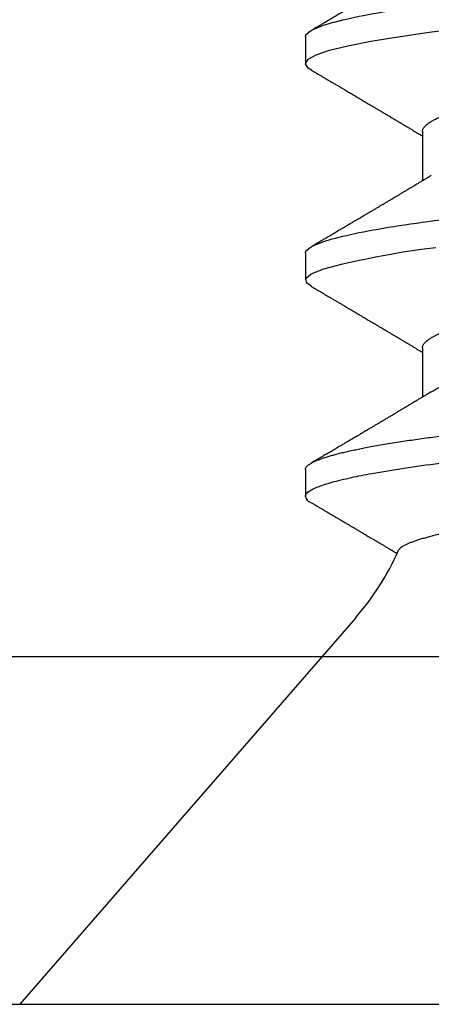
# Model space of a CAD drawing. Units: inches. Extents: x -0.3 to 10.7, y 0 to 12.4.
# Drawn here: x 3.9 to 4, y 7.6 to 7.8 of the extents above; entities that cross this region are included whole.
import ezdxf

# ---------------------------------------------------------------- set-up
doc = ezdxf.new("R2010")
doc.units = ezdxf.units.IN
doc.header["$MEASUREMENT"] = 0
doc.layers.add('Arcadia-Dim', color=4, linetype='Continuous')
doc.layers.add('Arcadia-Profile', color=5, linetype='Continuous')
doc.styles.get("Standard").update_dxf_attribs({"font": 'ARIALN.TTF'})
doc.dimstyles.new('Arcadia-2', dxfattribs={"dimscale": 2, "dimtxt": 0.0938, "dimasz": 0.0938, "dimexe": 0.0546, "dimexo": 0.0469, "dimgap": 0.0469, "dimtad": 0, "dimtih": 1, "dimdec": 4, "dimzin": 3, "dimdsep": 46, "dimlunit": 4, "dimtxsty": 'Standard', "dimblk": 'ARCHTICK', "dimcen": 0.0469, "dimdle": 0.0546, "dimclrd": 256, "dimclre": 256, "dimclrt": 256, "dimadec": 0, "dimazin": 0, "dimtfac": 0.75, "dimtdec": 4, "dimtix": 1, "dimtmove": 2, "dimatfit": 3, "dimfxl": 1, "dimtolj": 1, "dimtzin": 3, "dimlwd": -3, "dimlwe": -3, "dimarcsym": 0})

# ---------------------------------------------------------------- blocks, each defined once
blk = doc.blocks.new('_ArchTick')
at = {"color": 0, "linetype": 'ByBlock', "lineweight": -3, "const_width": 0.15}
blk.add_lwpolyline([(-0.5, -0.5), (0.5, 0.5)], dxfattribs=at)
blk = doc.blocks.new('*D18')
at = {"layer": 'Arcadia-Dim', "lineweight": -3, "transparency": 16777216}
for p, q in [((1.531250000000091, 8.547677806220907), (1.531250000000091, 6.810798507723169)), ((2.947450000000089, 8.438477806220908), (1.422050000000091, 8.438477806220908)), ((1.531250000000092, 4.626077735828431), (1.531250000000091, 6.253757034326171))]:
    blk.add_line(p, q, dxfattribs=at)
at = {"layer": 'Arcadia-Dim', "transparency": 16777216}
blk.add_solid([(1.499983333333425, 4.626077735828431), (1.562516666666758, 4.626077735828431), (1.531250000000092, 4.438477735828431)], dxfattribs=at)
at = {"layer": 'Defpoints', "color": 0, "transparency": 16777216}
for p in [(3.041250000000089, 8.438477806220908), (1.531250000000092, 4.438477735828431), (5.218249999999957, 4.438477735828432)]:
    blk.add_point(p, dxfattribs=at)
at = {"layer": 'Arcadia-Dim', "lineweight": -3, "transparency": 16777216, "xscale": 0.1876, "yscale": 0.1876, "zscale": 0.1876, "rotation": 90}
blk.add_blockref('_ArchTick', (1.531250000000091, 8.438477806220908), dxfattribs=at)
at = {"layer": 'Arcadia-Dim', "lineweight": -3, "transparency": 16777216, "insert": (1.531250000000093, 6.532277771024668), "char_height": 0.1876, "attachment_point": 5, "rotation": 90}
blk.add_mtext('\\A1;F.D.', dxfattribs=at)
blk = doc.blocks.new('*U27')
at = {"layer": 'Arcadia-Profile'}
for p, q in [((0.09999999999999987, 0.06907132621837764), (0, 0.156)), ((0, 0.156), (0, -0.156)), ((0.1384999999999998, 0.08199999999999996), (0.1315, 0.08199999999999996)), ((0.1944999999999999, 0.08199999999999996), (0.1875306549854623, 0.08199999999999996)), ((0.2504999999999997, 0.08199999999999996), (0.2434999881285425, 0.08199999999999996)), ((0.1699999999999999, 0.05168911086754446), (0.1572064350957856, 0.05168911086754446)), ((0.2259999999999998, 0.05168911086754446), (0.2132064350957856, 0.05168911086754446))]:
    blk.add_line(p, q, dxfattribs=at)
at = {"layer": 'Arcadia-Profile', "flags": 128}
for points in [[(0.1859332339178581, 0.08040510729015138), (0.1866849839968832, 0.08159815375233237), (0.1879261685057139, 0.08191193326495771), (0.1891258736593935, 0.08049725095577964), (0.1903790163918078, 0.07727035504724766), (0.1917129898423762, 0.07231839501364312), (0.19205911300473, 0.0708230047132391), (0.1924102880869685, 0.06922862112890071), (0.1927665150890918, 0.06753747282020461), (0.1931277940110991, 0.06575192360019877), (0.1934941248529918, 0.06387446923136875), (0.1938655076147686, 0.06190773393716908), (0.1942419422964305, 0.05985446673399897), (0.1946234288979769, 0.05771753758874676), (0.194950685546015, 0.05565021110162316), (0.1951499570381718, 0.05427754366842186), (0.1953846397161267, 0.05259078081685409), (0.1956547335798804, 0.0505713853022306), (0.1959602386294326, 0.04819908574847209)], [(0.2418583609706115, 0.08044656604508871), (0.2423334556795693, 0.08129864062933334), (0.2435001174523868, 0.08199999999134311), (0.2446667792252037, 0.08129832957925542), (0.2458334409980212, 0.07920563505745915), (0.2470001027708382, 0.07575772267866732), (0.2481667645436556, 0.07101358663466584), (0.2493334263164726, 0.06505439965865978), (0.25050008808929, 0.05798212415013226), (0.2516667498621072, 0.04991776758603594), (0.2528334116349245, 0.04099931206843888), (0.2540000734077417, 0.03137935343431009), (0.2551667351805589, 0.02122249032256052)]]:
    blk.add_lwpolyline(points, dxfattribs=at)
at = {"layer": 'Arcadia-Profile'}
for centre, radius, start, end in [((0.1319524711321418, 0.07992541662808306), 0.002123319295484487, 102.2995394501029, 161.06249973546), ((0.1464908467894033, 0.1225529275898597), 0.07086381672231529, 229.0000000000008, 245.9079302903188)]:
    blk.add_arc(centre, radius, start, end, dxfattribs=at)
for points, knots in [([(0.1315, 0.08199999999999996), (0.1316317510370353, 0.08198164838040134), (0.1319434559212194, 0.08193823096532571), (0.1325136058033303, 0.08149442666076989), (0.1332463446508452, 0.08046273445663787), (0.1341472287850232, 0.07847032705464552), (0.1352145044777175, 0.07513388955001254), (0.1363277922632489, 0.07052411506559253), (0.1373300940940636, 0.06545347161861292), (0.138142206020379, 0.06079699758921853), (0.1388218501734639, 0.05649158376662389), (0.1396912466556699, 0.05052066261327293), (0.1407576686113017, 0.04236025206093419), (0.1420063892775414, 0.03167517306862855), (0.143223508759392, 0.02022251561214627), (0.1444532756801709, 0.008212805682439983), (0.1458067405302272, -0.004088054743977332), (0.1468620606387239, -0.01305770296732556), (0.1475601050864861, -0.01865537768195524), (0.1478523385976842, -0.02097100884357073), (0.1480998186095848, -0.02284636994580791), (0.1482926060684515, -0.02439953386567562), (0.1485818708606683, -0.0268727612915034), (0.1490686638239325, -0.03123063141009075), (0.1497402706309949, -0.03726071377356766), (0.1504077725649136, -0.04316710947313152), (0.1510599487967914, -0.04843747131330456), (0.1516953149497129, -0.0531674647197351), (0.1525835114455896, -0.05918297102126668), (0.1537056938277199, -0.06589405140229798), (0.1550314126598369, -0.07241936521921244), (0.1563576707142202, -0.07740399300148537), (0.1576824052796015, -0.08058644527273306), (0.1587212884428368, -0.08206050468644988), (0.1593181906852663, -0.08185083844428176), (0.1594741936545787, -0.08179604126977347)], [0, 0, 0, 0, 0.01516547006444355, 0.03587942225284457, 0.06214049591030198, 0.09394681582343156, 0.131296051660777, 0.1741854391081355, 0.2100007508701006, 0.2352537743493825, 0.258445225212805, 0.2816332011115695, 0.3279685153904117, 0.3742904381870302, 0.4205993148592988, 0.4680655332795289, 0.515760299665591, 0.5634945866348071, 0.5730548902158381, 0.5826168945067697, 0.5913440396372427, 0.5957951424879802, 0.6015466179687129, 0.6216122804258465, 0.6498014217653612, 0.678554997300125, 0.700530345902124, 0.7238767673307451, 0.7485943651615293, 0.7955533949403717, 0.842511987862102, 0.8894701442637182, 0.936427864482225, 0.9833851488546389, 1, 1, 1, 1]), ([(0.1385000000000001, 0.08199999999999996), (0.1385914446558942, 0.0819910044860549), (0.1387751283794398, 0.08197293531098404), (0.1390582393075428, 0.08182595021315964), (0.1393480303705805, 0.08158874488599566), (0.1396446099947708, 0.08125086547736216), (0.1399474303693509, 0.08081317384974473), (0.1402560759828615, 0.08027389149456365), (0.1405612679145576, 0.07965035220029437), (0.1408621102689631, 0.07895173887119034), (0.1411577984327363, 0.07818723122278703), (0.1414566788540805, 0.07733667485097084), (0.1417582978119194, 0.07640059962694645), (0.1420621867536542, 0.07537982019063783), (0.1423678651452245, 0.0742754356970804), (0.1426748428220868, 0.07308882691043472), (0.1429826225904498, 0.07182165120663953), (0.1432907029730148, 0.07047583463016716), (0.143598580599761, 0.06905356404982521), (0.1439057541691233, 0.06755726849069299), (0.1442298772262209, 0.06589661513152845), (0.1445701165622668, 0.06405940130690502), (0.1449253689645633, 0.06203413507695987), (0.1452767151692511, 0.0599242694419212), (0.1456148898108018, 0.0577893653163023), (0.1459395849794405, 0.05564189714323231), (0.1462506403294912, 0.05349326817673761), (0.1465560870388072, 0.05129206925074337), (0.1468554583614905, 0.04904337910658996), (0.1471483274409373, 0.04675232653407357), (0.1474342817524641, 0.04442404442621695), (0.1477225564361104, 0.04198297148816965), (0.1480136044949982, 0.03941346405652491), (0.148322919713368, 0.03669937383564414), (0.1486402232545954, 0.03391069478592967), (0.148965815131473, 0.03105039328984815), (0.1492802877301849, 0.02828745997507998), (0.1495819957195508, 0.02563675491070594), (0.149869505468619, 0.02311077256813932), (0.1501611115593517, 0.02054880580543406), (0.1504563973647193, 0.0179545088079115), (0.150754928289287, 0.01533170147426155), (0.1510742567728489, 0.01252617263341804), (0.1514143331238627, 0.009538358984679918), (0.151774854700186, 0.006370919419394161), (0.1521370158261588, 0.003189075241724626), (0.1524910020762291, 7.905318734202638e-05), (0.1528360035745671, -0.002952031404955924), (0.1531713550293072, -0.005898333472378336), (0.1535054050970071, -0.00883320192145165), (0.1538375142350994, -0.01175101793104194), (0.1541670545875611, -0.01464626527384805), (0.1544934153853568, -0.01751357814414456), (0.1548266787221133, -0.02044153404016147), (0.1551658181562705, -0.02342111849932216), (0.155509666070164, -0.026442059401656), (0.1558468660721855, -0.0294046341282469), (0.1561768104260977, -0.03230331338567738), (0.1564988419718449, -0.03513302404404639), (0.156812725836921, -0.03788912116556198), (0.1571176302014252, -0.04057381360642853), (0.1574190372522544, -0.04319994450191145), (0.1577303992700363, -0.04577855536179753), (0.1580477221577867, -0.04829928025355634), (0.1583711773841572, -0.05075668895544383), (0.1586998776479516, -0.05314548915307071), (0.1590352250166525, -0.05547387209542953), (0.1593680544965486, -0.05767902904218303), (0.1596973262469654, -0.05976153432851705), (0.1600220973493809, -0.06172291579327827), (0.1603503112743645, -0.0636125256257355), (0.1606813653943742, -0.065426018821929), (0.1610146388555305, -0.06715929295635747), (0.1613494961683135, -0.06880851927947784), (0.1616759627905604, -0.07032678573791562), (0.1619933752536848, -0.07171957996236056), (0.1623011967537022, -0.07299295736278655), (0.1626082547983017, -0.07418590682843496), (0.1629140521658108, -0.07529675170936556), (0.1632180979482243, -0.07632408894659648), (0.1635199107746352, -0.07726679745821063), (0.1638190211565416, -0.07812404032032694), (0.1641149737982099, -0.07889526562651372), (0.1644073301322819, -0.07958020488152429), (0.1646956690671149, -0.08017886885104275), (0.1649795935635703, -0.080691542724171), (0.1652751635297107, -0.08114395099439176), (0.1655810787134109, -0.08151875256018704), (0.1658956357864845, -0.08179790419639532), (0.1662024486626072, -0.08196346358702333), (0.1664926541768657, -0.08201680558385183), (0.1667751161344539, -0.08196879965287818), (0.1670582527229525, -0.08182680601712378), (0.1673479886141678, -0.08158951810977488), (0.1676447651478161, -0.08124686299116779), (0.1678812414541513, -0.08091940311164747), (0.1680199542159975, -0.08067231935248154), (0.1680562933891545, -0.08060758976748028)], [0, 0, 0, 0, 0.01013948702682311, 0.02036705932909775, 0.0306777809840024, 0.04106643074344125, 0.05152751304461241, 0.06205527129049623, 0.07264370337334794, 0.08239782975410467, 0.09219275462461078, 0.1020233921708812, 0.1118845388020939, 0.1217708892261881, 0.1316770533768794, 0.1415975740599382, 0.1515269451751459, 0.1614596303610596, 0.1713900819028279, 0.1813127597389792, 0.1912221504014754, 0.2028763812504668, 0.2144957294503692, 0.2260715228554251, 0.2375952905689782, 0.248208484394003, 0.2587637215624704, 0.2692548973160737, 0.279676144872313, 0.2900218519187829, 0.3002866748869342, 0.3104655509637011, 0.3215975904739655, 0.3328201609145076, 0.3441448012249045, 0.3555646337503129, 0.3670723768835979, 0.3767239786270772, 0.3864266893588667, 0.3961757210950517, 0.4059661373729229, 0.4157928671503403, 0.4256507197905546, 0.4373014506394717, 0.4489792338818828, 0.4606751235764301, 0.4723800880581669, 0.4832147326158366, 0.4940421790472275, 0.5048552585441753, 0.5156468606310737, 0.5264099615779142, 0.5371376519258888, 0.5478231628565944, 0.5595205056839034, 0.5711503043234979, 0.5827043467623468, 0.5941747629993633, 0.605554052271764, 0.6168351063662829, 0.6280112289280861, 0.6391544740986318, 0.6504017237971583, 0.6617494580938823, 0.6729856403511891, 0.6843050416165047, 0.6957003275565689, 0.7071638359308237, 0.7178286623173722, 0.7285385985072163, 0.7392869456423742, 0.7500668530409674, 0.7608713439772365, 0.7716933427297288, 0.7825257026377989, 0.7924584130949439, 0.8023882416081349, 0.8123096502496794, 0.8222171298871248, 0.832105218854333, 0.8419685212119776, 0.8518017244439732, 0.8615996164454441, 0.8713571016691197, 0.8810692163101972, 0.8907311424244287, 0.9003382208900986, 0.9115841590670171, 0.9227406658494736, 0.9338010871723695, 0.9447591553625236, 0.9548986423893469, 0.9651262146916215, 0.9754369363465263, 0.9858255861059653, 0.9962866684071365, 1, 1, 1, 1]), ([(0.1944999999999999, 0.08199999999999996), (0.1955103629710819, 0.08199999999999996), (0.1966881015662802, 0.08000430732042896), (0.1991555446061817, 0.0716917476479434), (0.2004383671330074, 0.06538352635789291), (0.2022159597804611, 0.0538845432041769), (0.202784252714213, 0.04972636777056316), (0.2038460103098272, 0.04105375684987156), (0.204340038571696, 0.0365482325486699), (0.2060029092564402, 0.02193872581841838), (0.2072495704353217, 0.01098591688967332), (0.2097504295646788, -0.01098591688967931), (0.2109970907435605, -0.02193872581842415), (0.2126599614283042, -0.03654823254867512), (0.2131539896901731, -0.04105375684987655), (0.2142157472857875, -0.04972636777056794), (0.2147840402195391, -0.05388454320418135), (0.2165616328669928, -0.06538352635789679), (0.2178444553938188, -0.0716917476479465), (0.22031189843372, -0.08000430732043051), (0.2214896370289179, -0.08199999999999996), (0.2224999999999999, -0.08199999999999996)], [0, 0, 0, 0, 0.1250000000000001, 0.1250000000000001, 0.2500000000000002, 0.2500000000000002, 0.3125000000000002, 0.3125000000000002, 0.3750000000000002, 0.3750000000000002, 0.5000000000000001, 0.5000000000000001, 0.6250000000000001, 0.6250000000000001, 0.6875, 0.6875, 0.75, 0.75, 0.875, 0.875, 1, 1, 1, 1]), ([(0.2504999999999997, 0.08199999999999996), (0.2515103629710818, 0.08199999999999996), (0.2526881015662803, 0.08000430732042896), (0.2551555446061817, 0.07169174764794362), (0.2564383671330073, 0.06538352635789313), (0.2582159597804612, 0.0538845432041769), (0.258784252714213, 0.04972636777056338), (0.2598460103098272, 0.04105375684987167), (0.2603400385716961, 0.0365482325486699), (0.26200290925644, 0.02193872581841838), (0.2632495704353215, 0.01098591688967332), (0.2657504295646789, -0.01098591688967931), (0.2669970907435604, -0.02193872581842415), (0.2686599614283043, -0.03654823254867523), (0.2691539896901731, -0.04105375684987655), (0.2702157472857873, -0.04972636777056794), (0.2707840402195392, -0.05388454320418135), (0.2725616328669929, -0.06538352635789679), (0.2738444553938189, -0.07169174764794661), (0.2763118984337203, -0.08000430732043062), (0.2774896370289179, -0.08199999999999996), (0.2785, -0.08199999999999996)], [0, 0, 0, 0, 0.125, 0.125, 0.25, 0.25, 0.3125, 0.3125, 0.375, 0.375, 0.4999999999999999, 0.4999999999999999, 0.6249999999999998, 0.6249999999999998, 0.6874999999999998, 0.6874999999999998, 0.7499999999999998, 0.7499999999999998, 0.8749999999999999, 0.8749999999999999, 1, 1, 1, 1]), ([(0.1299443501662636, 0.08061922576223635), (0.1298087845378939, 0.0803883928821173), (0.1295247379656905, 0.07990473571076706), (0.1290965886566708, 0.07917599880587611), (0.1286718651524752, 0.07845331990766591), (0.1282731121256717, 0.0777750559108007), (0.1278935874900478, 0.077129696890336), (0.127559895077874, 0.07656244712741966), (0.1272672370261547, 0.07606508578749793), (0.1270349943607509, 0.07567048367476736), (0.1268352639224817, 0.07533118786642434), (0.1266505136749245, 0.075017389229178), (0.1264489072043804, 0.07467501556845713), (0.1262065038420108, 0.07426344223121129), (0.1259450547088772, 0.07381963920743673), (0.1256782333976281, 0.07336683198233895), (0.1254182710826384, 0.07292577364377839), (0.1251550830895645, 0.07247935607323652), (0.1248888511416992, 0.07202789365439577), (0.124629737274317, 0.07158862016479295), (0.1243936258010647, 0.07118844722467477), (0.1241962245849508, 0.07085395877645129), (0.1240356907036657, 0.07058199084155625), (0.1238877696884571, 0.07033142893699862), (0.123726784067131, 0.07005877971169283), (0.123534959434985, 0.06973396295829548), (0.1233145349293538, 0.06936080362944741), (0.123070010292563, 0.068946953646852), (0.1227687700920885, 0.06843726249175341), (0.1224304254932345, 0.0678650100897652), (0.1220782703527303, 0.06726966621735808), (0.1217612707710967, 0.06673397241412704), (0.1214588529300984, 0.06622310975368573), (0.1211417569047202, 0.0656876574996933), (0.1207898773074978, 0.06509372605563934), (0.1204697097936571, 0.06455358930668187), (0.1201999996982173, 0.06409876766241973), (0.1200067626575401, 0.06377300006230213), (0.1198432189271108, 0.06349736157859887), (0.1197125717804182, 0.06327721356208238), (0.1195936757133806, 0.06307689996218191), (0.1194643198279377, 0.06285900017403667), (0.1193052540264943, 0.06259111101814774), (0.1191259827079505, 0.06228927151352381), (0.1189378079908379, 0.06197253189078811), (0.1187511057438047, 0.06165836132006997), (0.1185629503362853, 0.06134183689843964), (0.1183754216578192, 0.06102646079677443), (0.1181963050149821, 0.0607253227809611), (0.1180374055560387, 0.06045824930574517), (0.1179047883873832, 0.06023540376349035), (0.1177889201151656, 0.06004074105765633), (0.1176702079175544, 0.05984133634707212), (0.1175275165649079, 0.05960170353000926), (0.1173579586686957, 0.05931702967089436), (0.1171726610550834, 0.05900602643926744), (0.1169842882199517, 0.05868997594787351), (0.1168360464241063, 0.058441312736916), (0.1167505735813372, 0.0582980126974787), (0.116727498151791, 0.05825932543896573)], [0, 0, 0, 0, 0.03091931559136099, 0.06478430937261513, 0.09762190729842825, 0.1277368085249491, 0.1556590043570366, 0.1840948178610816, 0.2037495588078375, 0.2223109811197516, 0.2369787724306373, 0.2492236618064055, 0.2643700298010119, 0.2828705408098889, 0.3043939237782043, 0.3238640215918754, 0.3435749592788997, 0.3635265832745211, 0.383718738404485, 0.4041098827891644, 0.4224310568881631, 0.4373836020724589, 0.4489688606157636, 0.4589069511066494, 0.4709903351007668, 0.4855396963597478, 0.50247716643165, 0.5210478508401228, 0.5410591796040737, 0.5708589910588872, 0.5978303398112804, 0.6209500841149086, 0.6427559329344447, 0.6663994046737859, 0.6928248311766109, 0.7224899029360854, 0.7389210551914984, 0.753898236329598, 0.7662371254019453, 0.7759388984929635, 0.7834653973093036, 0.7931416214982979, 0.8052069456670378, 0.8194498919746647, 0.8336891416732217, 0.8477592027132101, 0.8616601372296997, 0.8762188100602848, 0.8901378524428416, 0.902128713302836, 0.9121121830518264, 0.9200890940981414, 0.9282934158388546, 0.9389156396033853, 0.9523017689835791, 0.9665633627728812, 0.9807284989373027, 0.9947971993136008, 1, 1, 1, 1]), ([(0.1585582085801867, 0.04944533510382609), (0.1584483553833358, 0.04962739423546092), (0.1582460539866637, 0.04996266728770193), (0.1579689409887233, 0.05042241659909708), (0.1577441701346434, 0.05079555230188315), (0.1575702739855571, 0.05108438567665219), (0.1574319794504866, 0.05131417308698893), (0.157310635381694, 0.05151585811257153), (0.1571533591990262, 0.05177734423060498), (0.1569618770563346, 0.0520958410278064), (0.1567487672338408, 0.05245050748468583), (0.1565336613828603, 0.05280867040592774), (0.1562971581336285, 0.05320265848202588), (0.1560118795925356, 0.05367818831213789), (0.1556788525032207, 0.05423369759244812), (0.1553557121373392, 0.05477313888692004), (0.1550757143308588, 0.05524087671393729), (0.1548711550124169, 0.05558275796676504), (0.1547023212848764, 0.05586503484158645), (0.1545508678685557, 0.05611833113006026), (0.1543949491201384, 0.05637917375254664), (0.1542331555092822, 0.05664993050950617), (0.154056583083547, 0.05694551577456985), (0.1538609340262465, 0.05727314995658095), (0.1536412073120128, 0.05764125212054838), (0.1534213058359541, 0.05800980670443623), (0.1532263405486263, 0.05833669840610323), (0.1529951472119395, 0.0587244540011308), (0.1526780572342945, 0.05925651102857532), (0.1522536620428518, 0.05996911459422416), (0.1517889954023026, 0.06074994606730988), (0.1513306195168889, 0.06152079364678043), (0.1508969474006963, 0.0622506114972502), (0.1504913338302267, 0.06293364126884116), (0.1500958104650743, 0.06360006261552098), (0.149691578153567, 0.06428154131365849), (0.1493267049239229, 0.06489702031456013), (0.1490063471004712, 0.06543765978472671), (0.1487352237189346, 0.06589537255495348), (0.1484581429420655, 0.06636330914808164), (0.1481807917537512, 0.06683186939477126), (0.147917204361697, 0.06727733064311814), (0.1476848469860741, 0.0676701347392995), (0.1474769976047599, 0.06802159722986245), (0.1472687951221225, 0.06837373762708088), (0.147032616454416, 0.06877329672112442), (0.1467708126414797, 0.0692163373736131), (0.1463952036314828, 0.06985216280295148), (0.1459345277668613, 0.07063235635850107), (0.1454033245263453, 0.07153252320706949), (0.1448969337182011, 0.07239109053034609), (0.144464245048163, 0.07312505889010612), (0.1440854970140524, 0.07376777763590903), (0.1437603213435663, 0.07431975108917566), (0.1434215148297187, 0.07489503985265589), (0.1430753834737448, 0.0754829489729959), (0.142728140166303, 0.07607292718086966), (0.142389810413845, 0.07664793240304857), (0.1421134250395208, 0.07711779258024076), (0.1419080974957474, 0.07746692262022348), (0.1417637137521011, 0.0777124559161565), (0.141616789300208, 0.07796233733157443), (0.1414473556690994, 0.07825053680310023), (0.1412450819403217, 0.07859464643434555), (0.1410060355038403, 0.0790013833377251), (0.1407266691739317, 0.07947682136626655), (0.140405163689852, 0.08002408872327227), (0.1401768237171241, 0.08041289612993407), (0.1400556212390802, 0.08061927445522776)], [0, 0, 0, 0, 0.01759710159636833, 0.03240614139939352, 0.04442326679250316, 0.05364534384295826, 0.06030600251680423, 0.06661742954511532, 0.07312367157488056, 0.08555777141872782, 0.09737113825435419, 0.1073647641937108, 0.1201319165915885, 0.1353986432018291, 0.1532551396506398, 0.17373074620266, 0.1874362394316618, 0.1983676693717341, 0.206700501692922, 0.2146552884968085, 0.2227902483339672, 0.2318486958191558, 0.2407571481551666, 0.2512832492006652, 0.2634281197690744, 0.2762333567482703, 0.2867990928188257, 0.2949259545448116, 0.313592686208332, 0.3380551012672675, 0.363563499498735, 0.3887851862649154, 0.4122743159407997, 0.4338171415994546, 0.4545242971236738, 0.476405218040503, 0.4993878051748064, 0.5137347883950142, 0.5284109079983813, 0.543411778311317, 0.5587379391860549, 0.5734714604041731, 0.5862488075421755, 0.5965072904155001, 0.6072624272542285, 0.6201024857857902, 0.6349171934139607, 0.6498491465473087, 0.6812156126533474, 0.70989702218872, 0.7363455911921187, 0.7637039995430017, 0.7804048660823126, 0.7980814196827093, 0.8167191418118933, 0.8356566257618567, 0.8545413465038524, 0.8733731881338269, 0.8908685705094316, 0.8996541400990239, 0.9068930043413832, 0.9144418585256467, 0.9236429181154228, 0.9345589247350142, 0.947473720673652, 0.9626847843980778, 0.9801931455729743, 1, 1, 1, 1]), ([(0.1859443787609187, 0.08061927445522621), (0.1858196658883122, 0.08040691924121701), (0.1855851847619423, 0.08000765580729408), (0.1852557818652967, 0.07944695176149785), (0.1849711544111992, 0.07896256788252043), (0.1847301478772287, 0.07855250386179236), (0.1845283990761095, 0.07820929409129607), (0.1843612967721009, 0.07792506538200483), (0.1842139709105579, 0.07767450546848031), (0.1840500470258013, 0.07739574804695704), (0.1838445754795894, 0.07704638833849697), (0.1835950446895984, 0.07662219932400782), (0.1833270633608053, 0.07616674742420748), (0.1830550439764791, 0.0757045402190023), (0.1827119504814303, 0.0751217045007021), (0.1823078252225789, 0.07443542065947228), (0.181854394767013, 0.07366573949976984), (0.1814302030854595, 0.0729459885073952), (0.1810280996101616, 0.0722639858281201), (0.1806679618406575, 0.0716533999511616), (0.1803366556947981, 0.07109189237998093), (0.1800260432606455, 0.07056562345322714), (0.1796991910118158, 0.07001202771574155), (0.1793580231583747, 0.06943439652934458), (0.1790240229367512, 0.06886912084108887), (0.1787227137402927, 0.06835936501929074), (0.1784600999503627, 0.06791521716654902), (0.1782053987748482, 0.06748457515619533), (0.177928301760327, 0.06701621365902322), (0.1776279507794092, 0.06650873291874937), (0.1773214759717232, 0.06599110798673091), (0.1770215802392092, 0.06548479366383464), (0.176671399927699, 0.06489381453551679), (0.176276580962714, 0.06422783701949097), (0.1758412763963619, 0.06349402411121285), (0.1754125095774033, 0.0627716719536836), (0.1749705013975842, 0.06202748151959059), (0.1744991268780383, 0.06123440148411208), (0.1741108741421815, 0.06058167682531634), (0.1738177733069535, 0.06008920061906975), (0.1736299160896484, 0.05977365710417926), (0.1734480559015867, 0.05946828376502167), (0.173278888554633, 0.05918431095807131), (0.1731288521034808, 0.05893252253268721), (0.1729875838150063, 0.05869550693274095), (0.172845845626046, 0.05845776083445064), (0.1726855793698403, 0.05818900803813565), (0.1725042899172273, 0.0578850941242558), (0.1723102131166983, 0.05755986133652125), (0.1721218017029666, 0.0572442403221477), (0.1719540584610866, 0.05696333766261164), (0.1718083739282295, 0.05671944826408837), (0.1716742555055453, 0.05649498061045521), (0.1715457418376134, 0.05627994776912237), (0.1714162896735525, 0.05606340111174946), (0.1712871217977405, 0.0558473855132321), (0.1711448754853109, 0.0556095605482444), (0.1709758341404626, 0.05532702349915464), (0.1707744933808257, 0.05499063228265022), (0.1705021200649572, 0.05453577295155332), (0.1701893428888248, 0.05401378346145058), (0.1698609717457293, 0.053466201122225), (0.1695994213025702, 0.05303034856204836), (0.1693772609009794, 0.05266033141329995), (0.1691660007419822, 0.05230864064047414), (0.1689682151572767, 0.05197952806155726), (0.1688403492643507, 0.05176692445124986), (0.1687935499491937, 0.05168911086754446)], [0, 0, 0, 0, 0.02196786121687492, 0.04130326512739518, 0.05800761432530588, 0.07208210956005366, 0.08373042375636301, 0.09351932272894191, 0.1014920837451058, 0.1096582433182398, 0.1223669536677375, 0.1376467337185855, 0.1535585596350507, 0.1695054315619251, 0.1854872899132564, 0.2138883512848244, 0.2405496514261195, 0.2651699108807938, 0.2884110379633894, 0.3111700393626018, 0.3284027676066778, 0.3465662697343537, 0.3656798205167702, 0.3857482611605191, 0.4064073425162928, 0.4242467991207623, 0.4385679008050333, 0.4524324950486196, 0.4688770101435324, 0.4871127188686706, 0.505036676281081, 0.5225350815829364, 0.5396034096898179, 0.5663121615357986, 0.591594155771913, 0.6157101871362534, 0.6412418280435546, 0.6688016311482292, 0.6980056310246152, 0.7089875375943714, 0.7199216104792897, 0.7307623891115564, 0.7406914240212895, 0.749406096890139, 0.7569070164399176, 0.7653035372727149, 0.7740957618562897, 0.7848187341751716, 0.7968694167830215, 0.8078790143520325, 0.8176067495210076, 0.82605338317626, 0.8332195827332676, 0.8409309680177943, 0.8483986961998444, 0.8557237572296826, 0.863381472865982, 0.8731175481850838, 0.8850922790255636, 0.8983514771892432, 0.9204088055417465, 0.9393725543712601, 0.9553049057735312, 0.9657497595125973, 0.9778701181350203, 0.9919003942952758, 0.9999999999999999, 0.9999999999999999, 0.9999999999999999, 0.9999999999999999]), ([(0.2145582085801865, 0.04944533510382609), (0.2144483553833356, 0.04962739423546092), (0.2142460539866633, 0.04996266728770193), (0.2139689409887233, 0.05042241659909708), (0.2137441701346432, 0.05079555230188315), (0.2135702739855569, 0.05108438567665219), (0.2134319794504866, 0.05131417308698893), (0.213310635381694, 0.05151585811257153), (0.2131533591990262, 0.05177734423060498), (0.2129618770563344, 0.0520958410278064), (0.2127487672338408, 0.05245050748468583), (0.2125336613828603, 0.05280867040592774), (0.2122971581336281, 0.05320265848202588), (0.2120118795925354, 0.05367818831213789), (0.2116788525032205, 0.05423369759244812), (0.2113557121373393, 0.05477313888692004), (0.2110757143308584, 0.05524087671393729), (0.2108711550124167, 0.05558275796676504), (0.2107023212848762, 0.05586503484158645), (0.2105508678685557, 0.05611833113006026), (0.2103949491201382, 0.05637917375254664), (0.2102331555092822, 0.05664993050950617), (0.2100565830835466, 0.05694551577456985), (0.2098609340262465, 0.05727314995658095), (0.2096412073120129, 0.05764125212054838), (0.2094213058359542, 0.05800980670443623), (0.2092263405486263, 0.05833669840610323), (0.2089951472119396, 0.0587244540011308), (0.2086780572342943, 0.05925651102857532), (0.2082536620428519, 0.05996911459422416), (0.2077889954023022, 0.06074994606730988), (0.2073306195168887, 0.06152079364678043), (0.2068969474006963, 0.0622506114972502), (0.2064913338302263, 0.06293364126884116), (0.2060958104650739, 0.06360006261552098), (0.2056915781535669, 0.06428154131365849), (0.2053267049239227, 0.06489702031456013), (0.2050063471004711, 0.06543765978472671), (0.2047352237189342, 0.06589537255495348), (0.2044581429420651, 0.06636330914808164), (0.204180791753751, 0.06683186939477126), (0.203917204361697, 0.06727733064311814), (0.2036848469860741, 0.06767013473929973), (0.2034769976047597, 0.06802159722986245), (0.2032687951221224, 0.06837373762708088), (0.2030326164544161, 0.06877329672112464), (0.2027708126414793, 0.0692163373736131), (0.2023952036314827, 0.06985216280295148), (0.2019345277668609, 0.07063235635850107), (0.2014033245263454, 0.07153252320706949), (0.2008969337182009, 0.07239109053034609), (0.2004642450481626, 0.07312505889010612), (0.2000854970140524, 0.07376777763590903), (0.1997603213435661, 0.07431975108917566), (0.1994215148297183, 0.07489503985265589), (0.1990753834737446, 0.0754829489729959), (0.1987281401663028, 0.07607292718086966), (0.1983898104138451, 0.07664793240304857), (0.1981134250395207, 0.07711779258024076), (0.197908097495747, 0.07746692262022348), (0.1977637137521009, 0.0777124559161565), (0.1976167893002081, 0.07796233733157443), (0.1974473556690992, 0.07825053680310023), (0.1972450819403213, 0.07859464643434555), (0.1970060355038399, 0.0790013833377251), (0.1967266691739318, 0.07947682136626655), (0.1964051636898518, 0.08002408872327227), (0.1961768237171237, 0.08041289612993407), (0.19605562123908, 0.08061927445522776)], [0, 0, 0, 0, 0.01759710159636918, 0.03240614139939409, 0.04442326679250378, 0.05364534384295853, 0.06030600251680397, 0.06661742954511547, 0.07312367157488031, 0.08555777141872742, 0.09737113825435445, 0.1073647641937104, 0.1201319165915884, 0.1353986432018294, 0.1532551396506398, 0.1737307462026609, 0.1874362394316621, 0.1983676693717341, 0.206700501692922, 0.2146552884968082, 0.2227902483339676, 0.2318486958191562, 0.240757148155167, 0.2512832492006655, 0.2634281197690753, 0.2762333567482709, 0.2867990928188263, 0.294925954544811, 0.3135926862083324, 0.338055101267267, 0.3635634994987353, 0.388785186264916, 0.4122743159407999, 0.4338171415994546, 0.4545242971236739, 0.476405218040503, 0.4993878051748065, 0.5137347883950149, 0.5284109079983819, 0.5434117783113173, 0.5587379391860557, 0.5734714604041736, 0.5862488075421753, 0.5965072904155004, 0.6072624272542294, 0.6201024857857906, 0.6349171934139619, 0.6498491465473096, 0.6812156126533477, 0.7098970221887204, 0.7363455911921183, 0.763703999543002, 0.7804048660823132, 0.7980814196827097, 0.816719141811894, 0.8356566257618577, 0.8545413465038529, 0.873373188133827, 0.8908685705094316, 0.8996541400990243, 0.9068930043413833, 0.9144418585256472, 0.9236429181154225, 0.9345589247350148, 0.9474737206736513, 0.9626847843980773, 0.9801931455729734, 1, 1, 1, 1]), ([(0.2419443787609199, 0.08061927445522776), (0.2418196658883116, 0.08040691924121612), (0.2415851847619388, 0.0800076558072883), (0.2412557818652894, 0.07944695176148586), (0.2409711544111894, 0.078962567882504), (0.2407301478772177, 0.07855250386177348), (0.2405283990760982, 0.07820929409127719), (0.2403612967720914, 0.07792506538198885), (0.2402139709105513, 0.07767450546846943), (0.2400500470257985, 0.07739574804695215), (0.2398445754795897, 0.0770463883384972), (0.2395950446896009, 0.07662219932401204), (0.2393270633608087, 0.07616674742421325), (0.2390550439764823, 0.07570454021900785), (0.2387119504814315, 0.07512170450070432), (0.2383078252225781, 0.07443542065947095), (0.2378543947670109, 0.07366573949976607), (0.237430203085458, 0.07294598850739276), (0.2370280996101617, 0.07226398582812055), (0.2366679618406597, 0.07165339995116538), (0.2363366556948034, 0.07109189237998959), (0.2360260432606536, 0.07056562345324069), (0.2356991910118253, 0.07001202771575754), (0.2353580231583825, 0.0694343965293579), (0.2350240229367559, 0.06886912084109709), (0.2347227137402947, 0.06835936501929385), (0.2344600999503621, 0.06791521716654814), (0.2342053987748434, 0.06748457515618711), (0.2339283017603149, 0.06701621365900212), (0.2336279507793899, 0.0665087329187165), (0.2333214759717015, 0.06599110798669405), (0.2330215802391924, 0.06548479366380622), (0.232671399927691, 0.0648938145355028), (0.2322765809627119, 0.06422783701948742), (0.2318412763963615, 0.06349402411121241), (0.2314125095774027, 0.06277167195368227), (0.2309705013975849, 0.06202748151959192), (0.2304991268780441, 0.06123440148412163), (0.2301108741421918, 0.06058167682533366), (0.2298177733069657, 0.06008920061909062), (0.2296299160896582, 0.05977365710419569), (0.2294480559015928, 0.05946828376503188), (0.2292788885546355, 0.05918431095807508), (0.2291288521034807, 0.05893252253268721), (0.2289875838151625, 0.05869550693300341), (0.2288458456267108, 0.05845776083556575), (0.2286855793715648, 0.05818900804102756), (0.2285042899205154, 0.05788509412976695), (0.228310213121609, 0.05755986134474933), (0.2281218017090734, 0.05724424033237574), (0.2279540584675659, 0.05696333767346029), (0.227808373934222, 0.05671944827411901), (0.227674255510115, 0.05649498061810199), (0.2275457418403675, 0.05627994777373002), (0.2274162896746823, 0.05606340111363906), (0.2272871217980983, 0.05584738551383006), (0.2271448754857937, 0.05560956054905153), (0.2269758341419741, 0.05532702350168106), (0.2267744933840528, 0.05499063228804102), (0.2265021200697963, 0.05453577295963219), (0.2261893428935042, 0.05401378346925634), (0.225860971748701, 0.0534662011271777), (0.2255994213036019, 0.05303034856376676), (0.2253772609018219, 0.0526603314147035), (0.2251660007445502, 0.05230864064474849), (0.2249682151597694, 0.05197952806570461), (0.2248403492661442, 0.05176692445423259), (0.2247935499491942, 0.05168911086754446)], [0, 0, 0, 0, 0.02196786121716294, 0.04130326512790321, 0.05800761432596586, 0.07208210956080124, 0.0837304237571231, 0.09351932272960337, 0.1014920837455531, 0.1096582433184542, 0.1223669536677358, 0.1376467337184542, 0.1535585596348628, 0.1695054315617453, 0.1854872899131492, 0.2138883512849629, 0.2405496514263508, 0.2651699108809117, 0.288411037963395, 0.3111700393625261, 0.3284027676064336, 0.3465662697338583, 0.365679820516168, 0.3857482611600154, 0.4064073425160666, 0.4242467991207216, 0.4385679008050316, 0.452432495048826, 0.4688770101442711, 0.4871127188700456, 0.5050366762825963, 0.5225350815840826, 0.5396034096903203, 0.56631216153585, 0.5915941557719752, 0.615710187136402, 0.6412418280436962, 0.6688016311480223, 0.6980056310238864, 0.7089875375936607, 0.7199216104787306, 0.7307623891112697, 0.7406914240212319, 0.7494060968902122, 0.756907016440021, 0.7653035372453998, 0.774095761767819, 0.7848187339907134, 0.7968694164836351, 0.8078790139812513, 0.8176067491287016, 0.8260533828122701, 0.8332195824474111, 0.8409309678731206, 0.8483986961516164, 0.8557237572262627, 0.8633814728555573, 0.8731175481150988, 0.8850922788434313, 0.8983514768809946, 0.920408805192151, 0.9393725542173559, 0.955304905761869, 0.965749759499411, 0.9778701180138769, 0.991900393984841, 0.9999999999999999, 0.9999999999999999, 0.9999999999999999, 0.9999999999999999]), ([(0.2705582085801865, 0.04944533510382587), (0.2704483553833357, 0.0496273942354607), (0.2702460539866638, 0.04996266728770105), (0.2699689409887247, 0.05042241659909508), (0.2697441701346455, 0.05079555230187893), (0.2695702739855614, 0.05108438567664553), (0.2694319794504922, 0.05131417308697894), (0.2693106353817007, 0.05151585811255976), (0.2691533591990327, 0.05177734423059366), (0.2689618770563391, 0.05209584102779885), (0.2687487672338429, 0.05245050748468227), (0.2685336613828611, 0.05280867040592618), (0.2682971581336306, 0.0532026584820221), (0.2680118795925401, 0.05367818831212989), (0.2676788525032268, 0.0542336975924379), (0.2673557121373442, 0.05477313888691182), (0.2670757143308606, 0.05524087671393307), (0.2668711550124174, 0.05558275796676393), (0.2667023212848767, 0.05586503484158556), (0.2665508678685575, 0.05611833113005693), (0.2663949491201427, 0.05637917375253931), (0.2662331555092889, 0.05664993050949485), (0.2660565830835546, 0.05694551577455675), (0.2658609340262539, 0.05727314995656851), (0.2656412073120187, 0.05764125212053928), (0.2654213058359574, 0.05800980670443068), (0.2652263405486275, 0.05833669840610101), (0.2649951472119398, 0.05872445400113013), (0.2646780572342942, 0.05925651102857576), (0.2642536620428513, 0.05996911459422483), (0.2637889954023021, 0.06074994606731055), (0.2633306195168885, 0.06152079364678065), (0.2628969474006964, 0.0622506114972502), (0.2624913338302264, 0.06293364126884116), (0.2620958104650741, 0.06360006261552098), (0.2616915781535667, 0.06428154131365871), (0.2613267049239225, 0.06489702031456057), (0.2610063471004709, 0.06543765978472715), (0.260735223718934, 0.06589537255495437), (0.2604581429420649, 0.0663633091480823), (0.2601807917537506, 0.0668318693947717), (0.2599172043616969, 0.06727733064311836), (0.2596848469860737, 0.06767013473929973), (0.2594769976047597, 0.06802159722986245), (0.2592687951221224, 0.06837373762708066), (0.2590326164544159, 0.0687732967211242), (0.2587708126414796, 0.06921633737361266), (0.2583952036314832, 0.06985216280295081), (0.2579345277668612, 0.07063235635850063), (0.2574033245263454, 0.07153252320706949), (0.256896933718201, 0.07239109053034609), (0.2564642450481627, 0.07312505889010656), (0.256085497014052, 0.07376777763590925), (0.255760321343566, 0.07431975108917588), (0.2554215148297185, 0.07489503985265566), (0.2550753834737447, 0.07548294897299568), (0.2547281401663031, 0.07607292718086922), (0.2543898104138451, 0.07664793240304812), (0.2541134250395209, 0.07711779258024076), (0.2539080974957471, 0.07746692262022348), (0.2537637137521007, 0.07771245591615694), (0.2536167893002077, 0.07796233733157487), (0.2534473556690988, 0.07825053680310068), (0.2532450819403214, 0.07859464643434577), (0.2530060355038399, 0.07900138333772533), (0.2527266691739314, 0.07947682136626655), (0.2524051636898519, 0.08002408872327227), (0.252176823717124, 0.08041289612993407), (0.2520556212390801, 0.08061927445522776)], [0, 0, 0, 0, 0.01759710159635442, 0.03240614139933934, 0.04442326679238283, 0.05364534384274265, 0.06030600251647559, 0.06661742954471776, 0.07312367157447523, 0.08555777141846523, 0.09737113825427923, 0.1073647641937098, 0.120131916591523, 0.1353986432015359, 0.1532551396502227, 0.1737307462023857, 0.1874362394315584, 0.1983676693717218, 0.2067005016929192, 0.214655288496732, 0.222790248333738, 0.2318486958187563, 0.2407571481547177, 0.2512832492002461, 0.2634281197687608, 0.2762333567481112, 0.2867990928187721, 0.294925954544809, 0.3135926862083431, 0.3380551012673004, 0.3635634994987636, 0.3887851862649213, 0.4122743159408008, 0.4338171415994557, 0.4545242971236756, 0.4764052180405052, 0.4993878051748179, 0.5137347883950363, 0.5284109079984111, 0.5434117783113458, 0.5587379391860754, 0.5734714604041821, 0.586248807542178, 0.596507290415501, 0.6072624272542271, 0.620102485785784, 0.634917193413945, 0.6498491465472882, 0.6812156126533322, 0.7098970221887188, 0.7363455911921213, 0.7637039995430137, 0.7804048660823281, 0.7980814196827192, 0.816719141811891, 0.8356566257618456, 0.8545413465038371, 0.8733731881338159, 0.8908685705094307, 0.8996541400990308, 0.9068930043413992, 0.9144418585256692, 0.9236429181154455, 0.9345589247350308, 0.9474737206736622, 0.9626847843980831, 0.9801931455729767, 1, 1, 1, 1]), ([(0.1396490671888426, -0.04977860580656923), (0.1395999249931135, -0.04969966501467027), (0.1394275857003133, -0.04942282349289806), (0.139129767512427, -0.04885416185744795), (0.1387547775480509, -0.04807170612619638), (0.1383772384944473, -0.04719113581999301), (0.1379971432613079, -0.04621762994639045), (0.1376169253148645, -0.04515410653554186), (0.1372395734560938, -0.04400931185002488), (0.1368666547089057, -0.04278916465279581), (0.1364979022382344, -0.0414946224149394), (0.1361317517767116, -0.04011965615017521), (0.1357978703621587, -0.03878235533360819), (0.1354965348915615, -0.03750735266297356), (0.1352265121601874, -0.03631106398670447), (0.1349594036308552, -0.03507304556955593), (0.1346651175470053, -0.03364724154988386), (0.1343503842143134, -0.03204267314895937), (0.1340176057062921, -0.03024659923834838), (0.1336953531620837, -0.02841297960355149), (0.1333824271411101, -0.02652005781354339), (0.1330952004585759, -0.02472880333944483), (0.1328270930501414, -0.02306074058333574), (0.1325815165563093, -0.02152531275590774), (0.1323327487721535, -0.01996492440467079), (0.1320522824311245, -0.01819904306906517), (0.1317420854990172, -0.01623738545466924), (0.1314018660974521, -0.01407469843166498), (0.1310607808680164, -0.01189514106720124), (0.1307170563975069, -0.009686831178978728), (0.1303990203563672, -0.007632276710677899), (0.1301082642420863, -0.005744607853693573), (0.1298448364972626, -0.004026952288917474), (0.1295812789783952, -0.002300876094280535), (0.1292876015242881, -0.000368977621058808), (0.1289665464748773, 0.00175417166054137), (0.1286191303823176, 0.004065626287997559), (0.1282752635241164, 0.006367347191718831), (0.1279337710190607, 0.008667249394213039), (0.1276223153568334, 0.01077780629442104), (0.1273411604448618, 0.01269343308176485), (0.1270891687111551, 0.01441843010439769), (0.1268398315298374, 0.01613329598379709), (0.126565044996739, 0.0180321336684155), (0.1262708940772863, 0.02007573483836622), (0.1259595830257738, 0.02225289853899448), (0.1256577500881144, 0.02437255715068076), (0.1253645573269009, 0.02645809186793013), (0.1250990164712056, 0.02834151350930703), (0.124853516309976, 0.0300266467785828), (0.1246280803172775, 0.03152494526876548), (0.1243997819058329, 0.0329956150380043), (0.1241422916007286, 0.03460273499231714), (0.1238570522738778, 0.03631799428768867), (0.1235690315074274, 0.03797743277571486), (0.1233063630368554, 0.03943459538112881), (0.1230677262534647, 0.04071522648890835), (0.1228278886480272, 0.04195930379319091), (0.1225861714854291, 0.04317020583582221), (0.1223431209481889, 0.04434465302881108), (0.122098671970432, 0.04548248933958821), (0.1218540070499325, 0.04657788589842882), (0.1215812865122701, 0.04775040462646707), (0.1212826151493487, 0.04897198165945504), (0.1209585074688182, 0.05021968197379001), (0.1206373229791373, 0.05137828634631025), (0.1203169881683099, 0.05245468418036381), (0.1199982650582547, 0.05344468521443668), (0.1196805858001977, 0.05434808456521345), (0.1193656792348032, 0.05515787898937574), (0.1190539435488267, 0.05587117109365158), (0.1187456030929059, 0.05648553651071964), (0.1184412286660461, 0.0569978643250032), (0.1181416363374532, 0.05740176537032993), (0.1178480268078077, 0.05770326947449289), (0.1176586906996318, 0.05780906608651903), (0.1175639288905943, 0.05786201678061664)], [0, 0, 0, 0, 0.005776705102865634, 0.02025862412873564, 0.03474054775585485, 0.04942705550816388, 0.06411356332778892, 0.07890499771828208, 0.09369642740036482, 0.1082235853119654, 0.1227507347256575, 0.1373799912427228, 0.1520092352121007, 0.1631289135057773, 0.174248586616685, 0.1854143284731361, 0.1965800642997899, 0.2116011514453344, 0.226043178827749, 0.2404851862752057, 0.2550296119207482, 0.2695742394561136, 0.2806244004035688, 0.2916745662593203, 0.3027678573364851, 0.3138611525433705, 0.3287785376274264, 0.3433834426054215, 0.3579883550310632, 0.3726922478582929, 0.3873961446193109, 0.3985660644775519, 0.4097359845757018, 0.4209498510675408, 0.4321637168988042, 0.447243117698751, 0.4620901648471402, 0.4769372052597387, 0.4918884744291807, 0.506839733582945, 0.5182038022551526, 0.5295678667860007, 0.5409788383195495, 0.5523898050374009, 0.5677403380995677, 0.5825201505335211, 0.5972999469895311, 0.6121845919381363, 0.6270694765666908, 0.6383764741547018, 0.6496834757671252, 0.6610332081663943, 0.6723829439826216, 0.6876425502661843, 0.702636269651085, 0.7139748945047747, 0.7253135211225463, 0.7366948074708604, 0.7480760948933189, 0.7595889158390479, 0.7711017371706597, 0.782659142792755, 0.7942165480798604, 0.8097558215256747, 0.825110751850763, 0.8405188357357573, 0.8559536175787509, 0.8715833751356451, 0.8872410936407066, 0.9030983440865911, 0.9189849234907842, 0.9349306328743875, 0.9511342643515328, 0.9673694482586469, 0.983668566219683, 1, 1, 1, 1]), ([(0.1699999999999999, 0.05168911086754446), (0.1701068702963713, 0.05168137786685756), (0.1703217166375746, 0.05166583185491136), (0.1706541629109422, 0.051539322406989), (0.1709955375898715, 0.05133489603381192), (0.1713458712938332, 0.05104342134995588), (0.1717042939383717, 0.05066563492478104), (0.1720920753629496, 0.05017214461877917), (0.1725095845525138, 0.04954353309315074), (0.172956726856792, 0.04875962966676306), (0.1734100248894224, 0.04785449154845145), (0.1738514885070173, 0.04686669177195435), (0.1742792117978305, 0.04581296031455551), (0.1746916746053446, 0.04470925423195049), (0.1751040632299592, 0.04351830309138216), (0.1755151729978364, 0.04224373014081717), (0.1759238100886564, 0.04088963486000996), (0.1763288051337963, 0.03946054471120852), (0.1767290229786846, 0.03796137055271531), (0.177116902941225, 0.03642301206535192), (0.1774917535601805, 0.03485453053715459), (0.1778530572865609, 0.03326445977828396), (0.1782065178947903, 0.03163072909379749), (0.1785513955708702, 0.02995844301733097), (0.1788871232446021, 0.02825274609738027), (0.1792326188365339, 0.02641326107741215), (0.1795897534783264, 0.02442130912649876), (0.1799806991143835, 0.02226022823951856), (0.180383702488663, 0.02002725065024491), (0.1807840294072707, 0.01781048426600074), (0.1811791054748526, 0.01562243508962935), (0.1815670063566144, 0.01347421230863444), (0.1819617426141893, 0.01128811093668347), (0.1823622820446655, 0.009069877246893343), (0.1827675303542071, 0.006825563511658417), (0.1831763510265934, 0.004561466067343978), (0.1835875720913216, 0.002284074840826822), (0.1839931696057739, 3.78275363099867e-05), (0.1843919507287231, -0.002170669782063483), (0.1847828664283411, -0.004335607474982517), (0.1851717199297023, -0.006489124367460186), (0.18555750281476, -0.008625636199080522), (0.185939234944466, -0.01073971306288912), (0.1863381850505379, -0.01294915056980395), (0.1867523103119764, -0.0152426067152307), (0.1871790658260764, -0.01760610130917473), (0.1875950060435498, -0.01990936389701947), (0.1879845061505041, -0.02206739746098452), (0.1883488035687466, -0.02408183398175412), (0.1886867866872481, -0.02596471751902329), (0.189026458359272, -0.0278033319512665), (0.1893776728851395, -0.02960565340390009), (0.1897387751820649, -0.03137222482031221), (0.190109603513742, -0.03309697806096512), (0.1904891729492821, -0.0347739744437281), (0.1908701502224919, -0.03637021346097113), (0.1912512262013901, -0.03788369606990993), (0.1916311793606384, -0.03931316072518276), (0.1920155461607314, -0.04067978666096717), (0.1924033578332656, -0.04197932632057955), (0.19279361416473, -0.04320782653891075), (0.1931778334425385, -0.044339717781817), (0.1935549712966362, -0.04537686863578938), (0.19392413389777, -0.04632207389312915), (0.1942918820247725, -0.04719300426884543), (0.1946574950473776, -0.04799101784525184), (0.1950335675950621, -0.04873091852461564), (0.1952967865137507, -0.04921799997077902), (0.195437693273113, -0.04943671170668607), (0.1954466267304946, -0.04945057798237407)], [0, 0, 0, 0, 0.01380941804701827, 0.02776171716818596, 0.04184748344339693, 0.05605664334232942, 0.07037849419431914, 0.08480174229882757, 0.1019141495371283, 0.1191306755907637, 0.136430258515793, 0.1537911760992363, 0.1693260405670106, 0.1848760604272037, 0.2004251015829107, 0.2159570363319897, 0.2314558485287427, 0.246905736875247, 0.2622912146386479, 0.277597204202606, 0.2920556840135944, 0.3064171750498834, 0.3206701719328401, 0.3348037439600302, 0.3488075760749886, 0.3626720022269385, 0.378917959649598, 0.3953432051083776, 0.411954074250798, 0.4287340067287522, 0.4438447922800849, 0.4590628190353068, 0.4743740465330398, 0.4897638617359057, 0.5052171596560533, 0.520718431745189, 0.5362518608017016, 0.5518014209512476, 0.5665785759034062, 0.5813418847476597, 0.5960775829693018, 0.6107720680033129, 0.6254119771528015, 0.6399842619371902, 0.6570542668243102, 0.6739928533937466, 0.6907810930650635, 0.7074011632241692, 0.7220850977398113, 0.7366113277959919, 0.7511566882962964, 0.765859083557471, 0.7807074335487658, 0.7956898552690463, 0.8107937039821428, 0.8260056247996445, 0.840549061715478, 0.8551649532101998, 0.8698403878519406, 0.8845621130673041, 0.8993166078668307, 0.914090159543772, 0.9280246523706123, 0.9419521817074646, 0.9558611690736033, 0.969740132954045, 0.9835777479353264, 0.9989588328509197, 1, 1, 1, 1]), ([(0.2259999999999998, 0.05168911086754446), (0.2261068702963713, 0.05168137786685756), (0.2263217166375746, 0.05166583185491136), (0.2266541629109422, 0.051539322406989), (0.2269955375898718, 0.05133489603381192), (0.2273458712938332, 0.05104342134995588), (0.2277042939383715, 0.05066563492478104), (0.2280920753629496, 0.05017214461877917), (0.228509584552514, 0.04954353309315074), (0.2289567268567922, 0.04875962966676306), (0.2294100248894224, 0.04785449154845145), (0.2298514885070171, 0.04686669177195435), (0.2302792117978303, 0.04581296031455551), (0.2306916746053445, 0.04470925423195049), (0.2311040632299592, 0.04351830309138205), (0.2315151729978362, 0.04224373014081728), (0.2319238100886563, 0.04088963486000996), (0.2323288051337964, 0.03946054471120852), (0.2327290229786847, 0.03796137055271531), (0.233116902941225, 0.03642301206535192), (0.2334917535601804, 0.03485453053715459), (0.2338530572865611, 0.03326445977828396), (0.2342065178947903, 0.03163072909379749), (0.2345513955708702, 0.02995844301733086), (0.2348871232446019, 0.02825274609738027), (0.2352326188365339, 0.02641326107741215), (0.2355897534783264, 0.02442130912649876), (0.2359806991143836, 0.02226022823951856), (0.236383702488663, 0.02002725065024491), (0.2367840294072707, 0.01781048426600074), (0.2371791054748524, 0.01562243508962935), (0.2375670063566147, 0.01347421230863444), (0.2379617426141891, 0.01128811093668347), (0.2383622820446656, 0.009069877246893343), (0.2387675303542069, 0.006825563511658417), (0.2391763510265932, 0.004561466067343978), (0.2395875720913219, 0.002284074840826822), (0.2399931696057742, 3.78275363099867e-05), (0.2403919507287229, -0.002170669782063483), (0.2407828664283409, -0.004335607474982517), (0.2411717199297025, -0.006489124367460186), (0.2415575028147601, -0.008625636199080522), (0.2419392349444662, -0.01073971306288912), (0.2423381850505377, -0.01294915056980395), (0.2427523103119762, -0.0152426067152307), (0.2431790658260764, -0.01760610130917473), (0.2435950060435499, -0.01990936389701947), (0.2439845061505042, -0.02206739746098463), (0.2443488035687464, -0.02408183398175379), (0.2446867866872486, -0.02596471751902463), (0.2450264583592707, -0.02780333195126106), (0.2453776728851449, -0.02960565340392018), (0.245738775182045, -0.03137222482023627), (0.2461096035138173, -0.03309697806125189), (0.2464891729489975, -0.03477397444264529), (0.2468701422908441, -0.03637018022812255), (0.2472512020150683, -0.03788360086237841), (0.2476311303688241, -0.03931297979282433), (0.2480154719201513, -0.04067952861370339), (0.2484032580925584, -0.04197900053913917), (0.2487934888704184, -0.04320744309511182), (0.2491776832208792, -0.04433928819540256), (0.2495547969571732, -0.04537640426947409), (0.2499239363858028, -0.04632158541124476), (0.2502916620209539, -0.04719250300179123), (0.2506572531896036, -0.04799051096952722), (0.2510333046434818, -0.04873042980814546), (0.2512966037816484, -0.04921767379490627), (0.2514375974435201, -0.04943653506876799), (0.2514466251455518, -0.0494505485665413)], [0, 0, 0, 0, 0.01380941820733468, 0.02776171749047757, 0.04184748392921311, 0.05605664399310271, 0.07037849501135783, 0.08480174328330875, 0.101914150720271, 0.1191306769737767, 0.1364302600996404, 0.1537911778846302, 0.1693260425327521, 0.1848760625734687, 0.2004251039096877, 0.2159570388390802, 0.231455851215762, 0.2469057397416274, 0.2622912176836415, 0.2775972074252901, 0.29205568740413, 0.3064171786071446, 0.3206701756555673, 0.334803747846837, 0.3488075801243689, 0.3626720064372738, 0.3789179640485359, 0.3953432096979997, 0.4119540790332592, 0.4287340117060152, 0.4438447974327722, 0.4590628243646634, 0.4743740520401475, 0.4897638674216772, 0.5052171655212253, 0.5207184377903185, 0.536251867027162, 0.5518014273572259, 0.5665785824809356, 0.5813418914965796, 0.5960775898892914, 0.6107720750938939, 0.6254119844133403, 0.6399842693669017, 0.657054274452191, 0.673992861218271, 0.6907811010844861, 0.7074011714365378, 0.7220851061226488, 0.7366113363474673, 0.7511566970166319, 0.7658590924484897, 0.7807074426121621, 0.7956898645063767, 0.8107937133948168, 0.8260056343889168, 0.8405481374164165, 0.8551630865610468, 0.8698375729068899, 0.8845583464747719, 0.8993118889237462, 0.9140844902245634, 0.9280180911782123, 0.9419447350083543, 0.955852845424419, 0.9697309430446667, 0.9835677045140141, 0.9989478543547774, 1, 1, 1, 1]), ([(0.1585982234393459, 0.04945079754607462), (0.1589525567272807, 0.04879829710847028), (0.159714784567957, 0.04739466381594493), (0.1609208366039896, 0.04420028177047963), (0.1620760350912849, 0.04045561750518589), (0.1631038610651165, 0.03653547945395108), (0.1641198693179604, 0.03218955765411946), (0.1652574445211701, 0.02670343327482128), (0.1665061238560515, 0.0199681659054084), (0.1677235529416725, 0.01274702283084439), (0.1689541069470779, 0.005172306456641018), (0.1703073413615281, -0.002581650397181612), (0.1713870618509505, -0.008361576177153385), (0.1721347949819452, -0.01213780902820716), (0.1724641746418691, -0.01376102822523806), (0.1727435426836774, -0.01511241313426448), (0.1730699746789992, -0.01687606578052536), (0.1735689281507022, -0.01968564037262455), (0.174240064802591, -0.02348688155416934), (0.1749078406389217, -0.02721087598378513), (0.1755599005255941, -0.03053260767930499), (0.1761953216345695, -0.03351438714255162), (0.1770835355558891, -0.03730639268491598), (0.1782056448555678, -0.04153654362911863), (0.1795313683298945, -0.04564990366979227), (0.1808576043107377, -0.04879197265922952), (0.1821823288862929, -0.05079805918057856), (0.1832212045116539, -0.05172725043454274), (0.1838181106399968, -0.05159508588649708), (0.1839741130586878, -0.05156054445999581)], [0, 0, 0, 0, 0.04114809454619989, 0.088516163515688, 0.1388710822522775, 0.1730133067635476, 0.2071385981645289, 0.2582709570402376, 0.3093667411768187, 0.3604268789612669, 0.4127707649439145, 0.4654260037716283, 0.5181890365844959, 0.5314086725006615, 0.5446355669154533, 0.5525605496899348, 0.5602784764859744, 0.5824187338721455, 0.6134980739736597, 0.645185588906328, 0.6694126184007759, 0.6951711250604946, 0.7224615557145163, 0.7743033781103841, 0.8261440115889886, 0.8779834570487557, 0.9298217153881719, 0.9816587875057862, 1, 1, 1, 1])]:
    blk.add_open_spline(points, degree=3, knots=knots, dxfattribs=at)

msp = doc.modelspace()

# ---------------------------------------------------------------- linework, layer by layer
at = {"layer": 'Arcadia-Profile'}
msp.add_lwpolyline([(4.843250000000065, 8.428477806220899, 0.4142135623723666), (4.83325000000006, 8.438477806220918), (3.041250000000088, 8.438477806220904, 0.4142135623734072), (3.031250000000097, 8.428477806220913), (3.031250000000083, 7.573477806220923, 0.4142135623723666), (3.041250000000088, 7.563477806220904), (4.08325000000006, 7.563477806220911), (4.093250000000079, 7.573477806220916), (4.103250000000099, 7.563477806220911), (4.458250000000088, 7.563477806220911, 0.4142135623734072), (4.468250000000079, 7.573477806220909), (4.468250000000094, 7.643477806220902, 0.4142135623723666), (4.458250000000088, 7.653477806220922), (3.335921301244864, 7.653477806220915, -0.9999999999999999), (3.315921301244861, 7.653477806220915), (3.235921301244862, 7.653477806220915, -0.9999999999999999), (3.215921301244859, 7.653477806220915), (3.13125000000008, 7.6534778062209, -0.4142135623723666), (3.121250000000086, 7.663477806220913), (3.1212500000001, 8.33847780622091, -0.4142135623734072), (3.131250000000091, 8.348477806220915), (4.833250000000074, 8.348477806220915, 0.4142135623734072), (4.843250000000065, 8.358477806220906)], format="xyb", close=True, dxfattribs=at)

# ---------------------------------------------------------------- block references
at = {"layer": 'Arcadia-Profile', "rotation": 90}
msp.add_blockref('*U27', (4.093250000000079, 7.563477806220911), dxfattribs=at)

# ---------------------------------------------------------------- dimensions: what is measured, and where the dimension line sits
at = {"layer": 'Arcadia-Dim', "lineweight": -3}
dim = msp.add_linear_dim(base=(1.531250000000092, 4.438477735828431), p1=(3.041250000000088, 8.438477806220904), p2=(5.218249999999955, 4.43847773582843), angle=90, text='F.D.', dimstyle='Arcadia-2', override={"dimblk1": 'ArchTick', "dimsah": 1, "dimse2": 1}, dxfattribs=at)
dim.commit()
dim.dimension.update_dxf_attribs({"geometry": '*D18', "text_midpoint": (1.531250000000093, 6.532277771024668), "text_rotation": 90})

doc.saveas('drawing.dxf')
